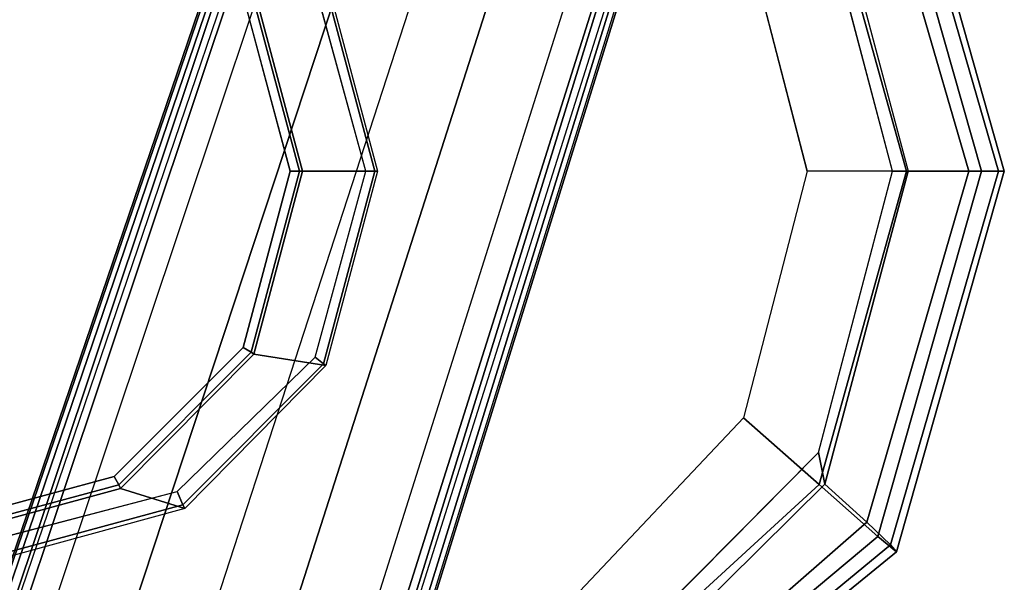
# Model space of a CAD drawing. Units: inches. Extents: x -2 to 303, y -6 to 149.
# Drawn here: x 61 to 64, y 130 to 132 of the extents above; entities that cross this region are included whole.
import ezdxf

# ---------------------------------------------------------------- set-up
doc = ezdxf.new("R2010")
doc.units = ezdxf.units.IN
doc.header["$MEASUREMENT"] = 0
for name, color, linetype in [('SEAT-ARMPAD', 5, 'Continuous'), ('SEAT-BASE', 5, 'Continuous'), ('SEAT-FRAME', 5, 'Continuous')]:
    doc.layers.add(name, color=color, linetype=linetype)

# ---------------------------------------------------------------- blocks, each defined once
blk = doc.blocks.new('1LINO_CHAIR_STD_ARMS_1T')
at = {"layer": 'SEAT-ARMPAD'}
for points, invisible_edges in [([(3.6079, 12.846, 25.473), (3.6079, 9.7131, 25.473), (1.1944, 9.5828, 25.431), (1.1944, 12.9762, 25.431)], 5), ([(4.3713, 9.9432, 25.4862), (4.3713, 12.6159, 25.4862), (3.6079, 12.846, 25.473), (3.6079, 9.7131, 25.473)], 5), ([(4.9313, 12.0497, 25.496), (4.9313, 10.5094, 25.496), (4.3713, 9.9432, 25.4862), (4.3713, 12.6159, 25.4862)], 5), ([(3.5818, 11.9775, 26.496), (1.1682, 12.0465, 26.4794), (1.168, 11.2795, 26.4934), (3.5817, 11.2795, 26.5066)], 15), ([(5.134, 11.2795, 25.4995), (5.134, 11.2795, 25.4995), (4.9313, 12.0497, 25.496), (4.9313, 10.5094, 25.496)], 4), ([(3.5818, 11.9775, 26.496), (4.726, 11.9553, 26.4872), (4.9001, 11.2795, 26.4932), (3.5817, 11.2795, 26.5066)], 13), ([(3.5818, 10.5815, 26.496), (1.1682, 10.5125, 26.4794), (1.168, 11.2795, 26.4934), (3.5817, 11.2795, 26.5066)], 15), ([(3.5817, 11.2795, 26.5066), (4.9001, 11.2795, 26.4932), (4.726, 10.6038, 26.4872), (3.5818, 10.5815, 26.496)], 13), ([(4.726, 10.6038, 26.4872), (3.5818, 10.5815, 26.496), (3.5823, 9.8841, 26.4646), (4.247, 10.0965, 26.4734)], 3), ([(3.5823, 9.8841, 26.4646), (1.169, 9.7466, 26.4374), (1.1682, 10.5125, 26.4794), (3.5818, 10.5815, 26.496)], 14)]:
    blk.add_3dface(points, dxfattribs=dict(at, invisible_edges=invisible_edges))
for points in [[(5.1451, 12.3224, 25.9919), (5.4403, 11.2795, 25.9971), (5.3779, 11.2795, 26.2654), (5.0938, 12.2799, 26.2628)], [(5.1283, 12.3032, 25.7981), (5.4242, 11.2795, 25.7968), (5.4403, 11.2795, 25.9971), (5.1451, 12.3224, 25.9919)], [(5.0637, 12.2414, 25.6249), (5.3434, 11.2795, 25.6144), (5.4242, 11.2795, 25.7968), (5.1283, 12.3032, 25.7981)], [(5.0938, 12.2799, 26.2628), (5.3779, 11.2795, 26.2654), (5.1724, 11.2795, 26.4445), (4.9333, 12.1381, 26.4381)], [(4.9487, 12.137, 25.5082), (5.1772, 11.2795, 25.5063), (5.3434, 11.2795, 25.6144), (5.0637, 12.2414, 25.6249)], [(4.9333, 12.1381, 26.4381), (5.1724, 11.2795, 26.4445), (4.9001, 11.2795, 26.4932), (4.726, 11.9553, 26.4872)], [(5.1772, 11.2795, 25.5063), (5.134, 11.2795, 25.4995), (4.9313, 12.0497, 25.496), (4.9487, 12.137, 25.5082)], [(4.9333, 10.4209, 26.4381), (5.1724, 11.2795, 26.4445), (4.9001, 11.2795, 26.4932), (4.726, 10.6038, 26.4872)], [(4.9487, 10.422, 25.5082), (4.9313, 10.5094, 25.496), (5.134, 11.2795, 25.4995), (5.1772, 11.2795, 25.5063)], [(5.0938, 10.2792, 26.2628), (5.3779, 11.2795, 26.2654), (5.1724, 11.2795, 26.4445), (4.9333, 10.4209, 26.4381)], [(4.9487, 10.422, 25.5082), (5.1772, 11.2795, 25.5063), (5.3434, 11.2795, 25.6144), (5.0637, 10.3177, 25.6249)], [(5.0637, 10.3177, 25.6249), (5.3434, 11.2795, 25.6144), (5.4242, 11.2795, 25.7968), (5.1283, 10.2558, 25.7981)], [(5.1451, 10.2367, 25.9919), (5.4403, 11.2795, 25.9971), (5.3779, 11.2795, 26.2654), (5.0938, 10.2792, 26.2628)], [(5.1283, 10.2558, 25.7981), (5.4242, 11.2795, 25.7968), (5.4403, 11.2795, 25.9971), (5.1451, 10.2367, 25.9919)], [(4.2994, 9.8388, 26.4179), (4.9333, 10.4209, 26.4381), (4.726, 10.6038, 26.4872), (4.247, 10.0965, 26.4734)], [(4.3197, 9.7995, 25.5223), (4.3713, 9.9432, 25.4862), (4.9313, 10.5094, 25.496), (4.9487, 10.422, 25.5082)], [(4.3382, 9.6463, 26.2395), (5.0938, 10.2792, 26.2628), (4.9333, 10.4209, 26.4381), (4.2994, 9.8388, 26.4179)], [(4.3197, 9.7995, 25.5223), (4.9487, 10.422, 25.5082), (5.0637, 10.3177, 25.6249), (4.34, 9.6854, 25.6502)], [(4.34, 9.6854, 25.6502), (5.0637, 10.3177, 25.6249), (5.1283, 10.2558, 25.7981), (4.3508, 9.6139, 25.807)], [(4.3524, 9.5902, 25.9781), (5.1451, 10.2367, 25.9919), (5.0938, 10.2792, 26.2628), (4.3382, 9.6463, 26.2395)], [(4.3508, 9.6139, 25.807), (5.1283, 10.2558, 25.7981), (5.1451, 10.2367, 25.9919), (4.3524, 9.5902, 25.9781)]]:
    blk.add_3dface(points, dxfattribs=at)
at = {"layer": 'SEAT-BASE'}
for points in [[(3.6701, 12.9211, 3.6812), (3.5722, 12.7165, 2.8643), (-0.0448, 2.0844, 4.5591), (0.0349, 2.0365, 6.348)], [(3.6701, 12.9211, 3.6812), (0.0349, 2.0365, 6.348), (0.0704, 2.0412, 6.4208), (3.7062, 12.926, 3.7558)], [(3.7062, 12.926, 3.7558), (0.0704, 2.0412, 6.4208), (0.1412, 2.0239, 6.4564), (3.7789, 12.9078, 3.7913)], [(0.1412, 2.0239, 6.4564), (3.7789, 12.9078, 3.7913), (3.9665, 12.8469, 3.8045), (0.3744, 1.9481, 6.4769)], [(0.3744, 1.9481, 6.4769), (3.9665, 12.8469, 3.8045), (4.1544, 12.7858, 3.809), (0.6083, 1.8721, 6.4838)], [(0.8422, 1.7961, 6.4769), (4.3423, 12.7248, 3.8045), (4.1544, 12.7858, 3.809), (0.6083, 1.8721, 6.4838)], [(3.5722, 12.7165, 2.8643), (3.5156, 12.5339, 2.8364), (-0.0412, 2.0832, 4.4861), (-0.0448, 2.0844, 4.5591)], [(1.0754, 1.7203, 6.4564), (4.5298, 12.6639, 3.7913), (4.3423, 12.7248, 3.8045), (0.8422, 1.7961, 6.4769)], [(4.5993, 12.6359, 3.7558), (1.1428, 1.6927, 6.4208), (1.0754, 1.7203, 6.4564), (4.5298, 12.6638, 3.7913)], [(4.6257, 12.6106, 3.6812), (1.1689, 1.668, 6.348), (1.1428, 1.6927, 6.4208), (4.5993, 12.6359, 3.7558)], [(1.1689, 1.668, 6.348), (1.2614, 1.6599, 4.5591), (4.5846, 12.3876, 2.8643), (4.6257, 12.6106, 3.6812)], [(-0.0412, 2.0832, 4.4861), (3.5156, 12.5339, 2.8364), (3.528, 12.5248, 2.805), (-0.0287, 2.0741, 4.4547)], [(-0.0287, 2.0741, 4.4547), (3.528, 12.5248, 2.805), (3.5583, 12.5129, 2.7922), (0.0015, 2.0619, 4.4418)], [(0.0015, 2.0619, 4.4418), (1.2108, 1.669, 4.4418), (4.4762, 12.2147, 2.7922), (3.5583, 12.5129, 2.7922)], [(1.2614, 1.6599, 4.5591), (1.2578, 1.6611, 4.4861), (4.5231, 12.2065, 2.8364), (4.5846, 12.3876, 2.8643)], [(1.2424, 1.6611, 4.4547), (4.5077, 12.2065, 2.805), (4.4762, 12.2147, 2.7922), (1.2108, 1.669, 4.4418)], [(1.2578, 1.6611, 4.4861), (4.5231, 12.2065, 2.8364), (4.5077, 12.2065, 2.805), (1.2424, 1.6611, 4.4547)]]:
    blk.add_3dface(points, dxfattribs=at)
at = {"layer": 'SEAT-FRAME'}
for points, invisible_edges in [([(3.1748, 10.4025, 25.4652), (3.1748, 12.1565, 25.4652), (2.6637, 12.2907, 25.4565), (2.6637, 10.2683, 25.4565)], 5), ([(3.0031, 12.1163, 24.9702), (3.0031, 10.4428, 24.9702), (2.5207, 10.313, 24.9618), (2.5207, 12.2461, 24.9618)], 5), ([(3.5529, 11.7886, 25.4696), (3.5529, 10.7704, 25.4696), (3.1748, 10.4025, 25.4652), (3.1748, 12.1565, 25.4652)], 5), ([(3.3557, 10.7968, 24.9764), (3.3557, 11.7623, 24.9764), (3.0031, 12.1163, 24.9702), (3.0031, 10.4428, 24.9702)], 5), ([(3.6916, 11.2795, 25.4707), (3.6916, 11.2795, 25.4707), (3.5529, 11.7886, 25.4696), (3.5529, 10.7704, 25.4696)], 4), ([(3.4846, 11.2795, 24.9786), (3.4846, 11.2795, 24.9786), (3.3557, 10.7968, 24.9764), (3.3557, 11.7623, 24.9764)], 4)]:
    blk.add_3dface(points, dxfattribs=dict(at, invisible_edges=invisible_edges))
for points in [[(3.724, 11.2795, 25.3874), (3.5187, 11.2795, 24.9996), (3.3854, 11.7806, 24.9986), (3.5828, 11.8119, 25.387)], [(3.724, 11.2795, 25.3874), (3.7162, 11.2795, 25.454), (3.5756, 11.8069, 25.4516), (3.5828, 11.8119, 25.387)], [(3.7162, 11.2795, 25.454), (3.6916, 11.2795, 25.4707), (3.5529, 11.7886, 25.4696), (3.5756, 11.8069, 25.4516)], [(3.5099, 11.2795, 24.9884), (3.4846, 11.2795, 24.9786), (3.3557, 11.7623, 24.9764), (3.3776, 11.775, 24.9861)], [(3.5187, 11.2795, 24.9996), (3.5099, 11.2795, 24.9884), (3.3776, 11.775, 24.9861), (3.3854, 11.7806, 24.9986)], [(3.3776, 10.784, 24.9861), (3.3557, 10.7968, 24.9764), (3.4846, 11.2795, 24.9786), (3.5099, 11.2795, 24.9884)], [(3.3854, 10.7784, 24.9986), (3.3776, 10.784, 24.9861), (3.5099, 11.2795, 24.9884), (3.5187, 11.2795, 24.9996)], [(3.5828, 10.7472, 25.387), (3.3854, 10.7784, 24.9986), (3.5187, 11.2795, 24.9996), (3.724, 11.2795, 25.3874)], [(3.5756, 10.7522, 25.4516), (3.5529, 10.7704, 25.4696), (3.6916, 11.2795, 25.4707), (3.7162, 11.2795, 25.454)], [(3.5828, 10.7472, 25.387), (3.5756, 10.7522, 25.4516), (3.7162, 11.2795, 25.454), (3.724, 11.2795, 25.3874)], [(3.0157, 10.4207, 24.9798), (3.0031, 10.4428, 24.9702), (3.3557, 10.7968, 24.9764), (3.3776, 10.784, 24.9861)], [(3.0204, 10.4102, 24.9966), (3.0157, 10.4207, 24.9798), (3.3776, 10.784, 24.9861), (3.3854, 10.7784, 24.9986)], [(3.1959, 10.3554, 25.3868), (3.0204, 10.4102, 24.9966), (3.3854, 10.7784, 24.9986), (3.5828, 10.7472, 25.387)], [(3.1908, 10.3653, 25.4449), (3.1748, 10.4025, 25.4652), (3.5529, 10.7704, 25.4696), (3.5756, 10.7522, 25.4516)], [(3.1959, 10.3554, 25.3868), (3.1908, 10.3653, 25.4449), (3.5756, 10.7522, 25.4516), (3.5828, 10.7472, 25.387)], [(2.5206, 10.2875, 24.9712), (2.5207, 10.313, 24.9618), (3.0031, 10.4428, 24.9702), (3.0157, 10.4207, 24.9798)], [(2.5202, 10.2741, 24.9948), (2.5206, 10.2875, 24.9712), (3.0157, 10.4207, 24.9798), (3.0204, 10.4102, 24.9966)], [(2.6649, 10.2101, 25.3879), (2.5202, 10.2741, 24.9948), (3.0204, 10.4102, 24.9966), (3.1959, 10.3554, 25.3868)], [(2.664, 10.2233, 25.4357), (2.6637, 10.2683, 25.4565), (3.1748, 10.4025, 25.4652), (3.1908, 10.3653, 25.4449)], [(2.6649, 10.2101, 25.3879), (2.664, 10.2233, 25.4357), (3.1908, 10.3653, 25.4449), (3.1959, 10.3554, 25.3868)]]:
    blk.add_3dface(points, dxfattribs=at)

msp = doc.modelspace()

# ---------------------------------------------------------------- block references
msp.add_blockref('1LINO_CHAIR_STD_ARMS_1T', (58.1589, 120.0556))

doc.saveas('drawing.dxf')
